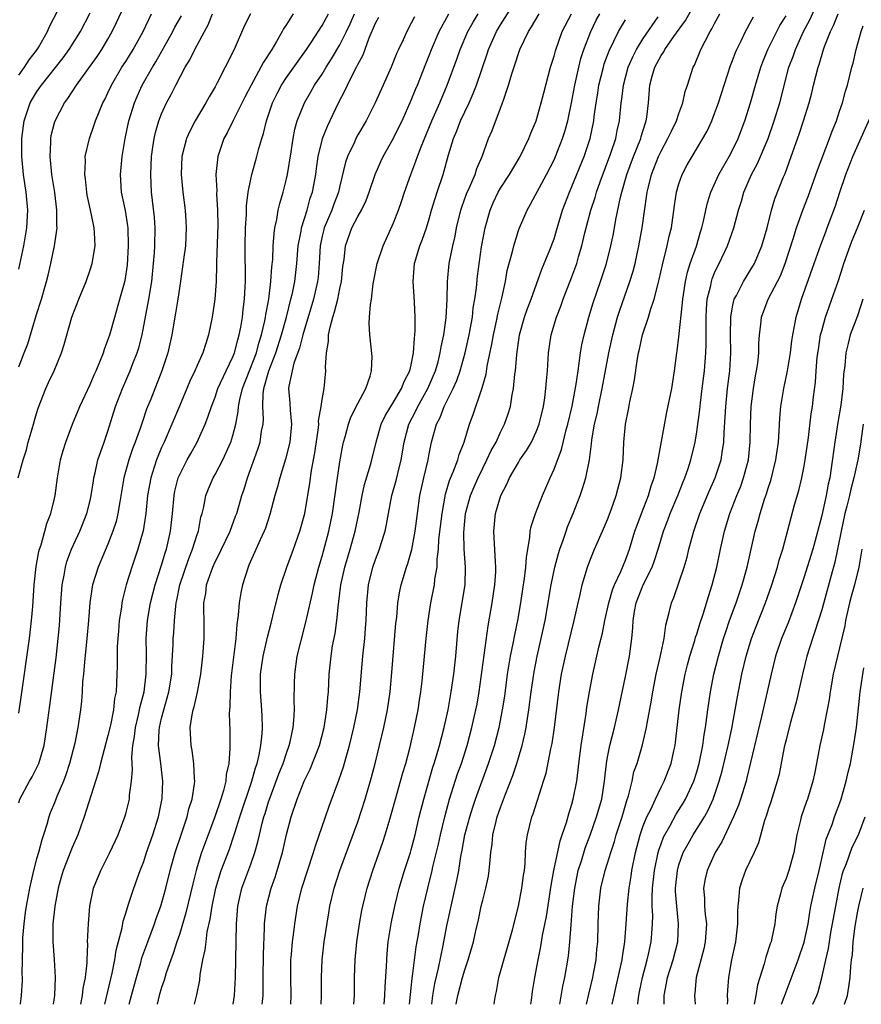
# Model space of a CAD drawing. Units: inches. Extents: x 2577000 to 2580000, y 1557000 to 1560000.
# Drawn here: x 2577823 to 2577917, y 1557000 to 1557110 of the extents above; entities that cross this region are included whole.
import ezdxf

# ---------------------------------------------------------------- set-up
doc = ezdxf.new("R2010")
doc.units = ezdxf.units.IN
doc.header["$MEASUREMENT"] = 0
doc.layers.add('LD25771557_2ft', color=253, linetype='Continuous')

msp = doc.modelspace()

# ---------------------------------------------------------------- linework, layer by layer
at = {"layer": 'LD25771557_2ft'}
for points, elevation in [([(2577850.3, 1557000), (2577850.31, 1557000.31), (2577850.38, 1557001), (2577850.4, 1557001.6), (2577850.4, 1557003), (2577850.43, 1557005.57), (2577850.56, 1557008.56), (2577850.56, 1557009), (2577850.77, 1557011), (2577851.28, 1557013), (2577851.74, 1557014.26), (2577851.98, 1557015), (2577852.56, 1557017), (2577853, 1557019.04), (2577853.53, 1557021), (2577854.21, 1557023), (2577855, 1557025), (2577855.66, 1557026.34), (2577856.7, 1557029), (2577857.22, 1557031), (2577857.54, 1557033), (2577857.63, 1557034.37), (2577857.7, 1557035), (2577857.79, 1557037), (2577858, 1557039), (2577858.18, 1557040.18), (2577858.45, 1557041.55), (2577858.64, 1557043), (2577858.82, 1557044.82), (2577858.87, 1557045.13), (2577859.1, 1557047), (2577859.55, 1557049), (2577860.15, 1557051), (2577860.72, 1557053), (2577861.15, 1557055.15), (2577861.48, 1557057), (2577861.76, 1557058.24), (2577862.44, 1557060.44), (2577862.59, 1557061), (2577863.06, 1557063), (2577863.61, 1557065), (2577864.06, 1557065.94), (2577864.69, 1557067), (2577865, 1557067.48), (2577865.91, 1557069), (2577866.21, 1557069.79), (2577866.85, 1557071), (2577867, 1557071.67), (2577867.26, 1557073), (2577867.35, 1557074.65), (2577867.41, 1557075), (2577867.45, 1557075.45), (2577867.44, 1557077), (2577867.34, 1557078.66), (2577867.31, 1557079.31), (2577867.19, 1557081), (2577867.36, 1557083), (2577867.96, 1557085), (2577868.26, 1557085.74), (2577868.69, 1557087), (2577869, 1557088.01), (2577869.28, 1557089), (2577869.89, 1557091), (2577870.56, 1557093), (2577871.18, 1557095.18), (2577871.73, 1557097), (2577872.12, 1557097.88), (2577872.53, 1557099), (2577873, 1557100.02), (2577873.47, 1557101), (2577873.94, 1557102.06), (2577874.29, 1557103), (2577875.49, 1557106.51), (2577875.65, 1557107), (2577876.54, 1557109), (2577877, 1557109.75), (2577879.81, 1557114.19)], 8082), ([(2577823, 1557071.43), (2577823.6, 1557073), (2577824.01, 1557073.99), (2577825, 1557077.29), (2577825.55, 1557079), (2577826.12, 1557081), (2577826.29, 1557081.71), (2577826.6, 1557083), (2577827, 1557085), (2577827.27, 1557086.73), (2577827.29, 1557087), (2577827.27, 1557087.27), (2577827.28, 1557089), (2577827.04, 1557090.96), (2577826.7, 1557093), (2577826.51, 1557095), (2577826.59, 1557096.59), (2577826.59, 1557097), (2577826.64, 1557097.36), (2577827, 1557098.78), (2577827.07, 1557099), (2577828.12, 1557101), (2577828.51, 1557101.49), (2577829.48, 1557103), (2577831.78, 1557106.22), (2577832.3, 1557107), (2577833, 1557108.15), (2577833.48, 1557109), (2577833.97, 1557110.03), (2577835.34, 1557113)], 8058), ([(2577869.29, 1557000), (2577869.43, 1557001), (2577869.65, 1557002.35), (2577870.06, 1557004.06), (2577870.58, 1557006.58), (2577871, 1557008.8), (2577871.46, 1557011), (2577872.12, 1557013.88), (2577872.32, 1557015), (2577872.55, 1557016.55), (2577872.71, 1557017.29), (2577873.01, 1557019), (2577873.55, 1557021), (2577873.9, 1557022.1), (2577874.19, 1557023), (2577875.67, 1557027), (2577876.31, 1557029), (2577876.83, 1557031), (2577877.23, 1557033), (2577877.47, 1557034.53), (2577877.8, 1557037), (2577878.13, 1557039), (2577878.43, 1557040.43), (2577878.6, 1557041.4), (2577878.94, 1557043), (2577879.27, 1557045), (2577879.49, 1557046.51), (2577879.7, 1557047.7), (2577879.85, 1557049), (2577879.91, 1557050.09), (2577880.3, 1557052.3), (2577880.34, 1557053), (2577880.45, 1557053.55), (2577880.92, 1557055), (2577881.69, 1557057), (2577882.56, 1557059), (2577883, 1557059.95), (2577883.85, 1557062.15), (2577884.37, 1557064.37), (2577884.55, 1557065), (2577885.02, 1557067.02), (2577885.48, 1557069.48), (2577885.69, 1557071), (2577885.83, 1557071.83), (2577885.98, 1557073), (2577886.12, 1557073.88), (2577886.37, 1557075), (2577886.89, 1557077), (2577887.38, 1557078.62), (2577888.21, 1557081), (2577888.87, 1557083), (2577889.37, 1557085), (2577889.65, 1557086.35), (2577889.93, 1557087.93), (2577890.45, 1557090.45), (2577890.59, 1557091), (2577891.16, 1557093), (2577891.91, 1557095), (2577892.72, 1557097), (2577892.77, 1557097.23), (2577893.24, 1557098.76), (2577893.34, 1557099), (2577893.41, 1557099.41), (2577893.59, 1557101), (2577893.75, 1557103), (2577894.01, 1557104.01), (2577894.3, 1557105), (2577895, 1557106.3), (2577895.29, 1557106.71), (2577895.43, 1557107), (2577896.44, 1557108.44), (2577897.75, 1557110.25), (2577899.26, 1557113)], 8094), ([(2577883.63, 1557000), (2577883.98, 1557002.02), (2577884.2, 1557003), (2577884.62, 1557005.38), (2577884.78, 1557007), (2577884.91, 1557008.91), (2577885.08, 1557011), (2577885.32, 1557013), (2577885.72, 1557015), (2577886.07, 1557016.07), (2577886.5, 1557017.5), (2577887.06, 1557018.94), (2577887.77, 1557021), (2577888.34, 1557023), (2577888.66, 1557025), (2577888.88, 1557027), (2577889, 1557027.69), (2577889.25, 1557029), (2577889.76, 1557031), (2577890.22, 1557033), (2577891, 1557036.75), (2577891.45, 1557039), (2577891.72, 1557041), (2577891.82, 1557042.18), (2577891.85, 1557043), (2577892.01, 1557044.01), (2577892.2, 1557045), (2577892.99, 1557047), (2577894, 1557049), (2577894.27, 1557049.73), (2577894.68, 1557051), (2577895.27, 1557053), (2577895.75, 1557054.25), (2577896.03, 1557055), (2577896.88, 1557057), (2577897.47, 1557058.53), (2577897.67, 1557059), (2577898.04, 1557060.04), (2577898.34, 1557061), (2577898.81, 1557063), (2577899, 1557064.16), (2577899.34, 1557066.66), (2577899.41, 1557067.41), (2577899.62, 1557069), (2577899.85, 1557071), (2577900, 1557073), (2577900.05, 1557073.95), (2577900.06, 1557075), (2577900.04, 1557076.04), (2577900.06, 1557077), (2577900.1, 1557077.9), (2577900.18, 1557079), (2577900.56, 1557080.56), (2577900.64, 1557081), (2577900.72, 1557081.28), (2577901, 1557081.95), (2577901.32, 1557082.68), (2577901.5, 1557083), (2577902.43, 1557085), (2577903.14, 1557087), (2577903.69, 1557089), (2577904, 1557090), (2577904.28, 1557091), (2577905.15, 1557093), (2577905.8, 1557094.2), (2577906.99, 1557097), (2577907.68, 1557099), (2577908.29, 1557101), (2577909.33, 1557105), (2577909.79, 1557106.21), (2577910.05, 1557107), (2577910.97, 1557109), (2577911.68, 1557110.32), (2577912.87, 1557113)], 8102), ([(2577823, 1557104.12), (2577823.64, 1557105), (2577824.17, 1557105.83), (2577825, 1557106.89), (2577825.2, 1557107.2), (2577826.23, 1557109), (2577826.44, 1557109.56), (2577827.37, 1557111.37)], 8054), ([(2577822.94, 1557059), (2577823.51, 1557061), (2577823.86, 1557062.14), (2577824.07, 1557063), (2577824.49, 1557064.49), (2577825, 1557066.22), (2577825.19, 1557066.81), (2577826.05, 1557069), (2577826.33, 1557069.67), (2577826.95, 1557071), (2577827.79, 1557073), (2577828.08, 1557073.92), (2577828.94, 1557077), (2577829.73, 1557079), (2577830.55, 1557081), (2577831, 1557082.31), (2577831.22, 1557083), (2577831.55, 1557085), (2577831.5, 1557086.5), (2577831.46, 1557087), (2577831.37, 1557087.37), (2577831.05, 1557089), (2577830.68, 1557090.68), (2577830.62, 1557091), (2577830.48, 1557092.48), (2577830.39, 1557093), (2577830.48, 1557094.48), (2577830.46, 1557095), (2577830.91, 1557097), (2577831.46, 1557098.54), (2577831.6, 1557099), (2577832, 1557100), (2577832.43, 1557101), (2577832.63, 1557101.37), (2577833, 1557102.13), (2577833.38, 1557103), (2577834.56, 1557105), (2577835, 1557105.66), (2577835.84, 1557107), (2577836.93, 1557109), (2577837.88, 1557111)], 8060), ([(2577823, 1557082.39), (2577823.55, 1557085), (2577823.9, 1557087), (2577824.01, 1557089), (2577823.82, 1557091), (2577823.7, 1557091.7), (2577823.52, 1557093), (2577823.34, 1557095), (2577823.35, 1557097), (2577823.61, 1557099), (2577824.28, 1557101), (2577824.54, 1557101.46), (2577825, 1557102.22), (2577825.32, 1557102.68), (2577825.53, 1557103), (2577827.96, 1557106.04), (2577828.64, 1557107), (2577829.91, 1557109), (2577831, 1557111.11)], 8056), ([(2577823, 1557022.58), (2577823.11, 1557023), (2577824.21, 1557025), (2577824.51, 1557025.49), (2577825.18, 1557026.82), (2577825.26, 1557027), (2577825.83, 1557029), (2577826.16, 1557031), (2577826.5, 1557033.5), (2577827.18, 1557038.82), (2577827.43, 1557041), (2577827.56, 1557042.44), (2577827.73, 1557045), (2577827.88, 1557047), (2577828.1, 1557048.1), (2577828.23, 1557049), (2577828.39, 1557049.61), (2577828.9, 1557051), (2577829.83, 1557053), (2577830.64, 1557055), (2577831, 1557056.44), (2577831.13, 1557057), (2577831.36, 1557058.64), (2577831.42, 1557059), (2577831.57, 1557059.57), (2577831.88, 1557061), (2577832.15, 1557061.85), (2577832.57, 1557063), (2577833, 1557064.24), (2577833.85, 1557067), (2577834.61, 1557069), (2577835.5, 1557071), (2577835.8, 1557071.8), (2577836.28, 1557073), (2577836.45, 1557073.55), (2577836.82, 1557075), (2577837.58, 1557079), (2577837.92, 1557081), (2577838.12, 1557083), (2577838.22, 1557084.22), (2577838.26, 1557085), (2577838.28, 1557087), (2577838.2, 1557088.2), (2577837.89, 1557091), (2577837.79, 1557093), (2577837.87, 1557095), (2577838.03, 1557096.03), (2577838.16, 1557097), (2577838.32, 1557097.68), (2577838.7, 1557099), (2577839, 1557099.79), (2577839.56, 1557101), (2577840.07, 1557101.93), (2577840.6, 1557103), (2577841.66, 1557105), (2577842.17, 1557105.83), (2577842.72, 1557107), (2577843.8, 1557109), (2577844.23, 1557109.77), (2577844.71, 1557111)], 8064), ([(2577823, 1557032.62), (2577823.31, 1557034.69), (2577824.21, 1557041), (2577824.44, 1557043), (2577824.57, 1557044.57), (2577824.73, 1557047), (2577824.95, 1557049.05), (2577825.25, 1557050.75), (2577825.32, 1557051), (2577825.5, 1557051.5), (2577825.92, 1557053), (2577826.14, 1557053.86), (2577826.6, 1557055), (2577827, 1557056.66), (2577827.08, 1557057), (2577827.34, 1557059), (2577827.69, 1557061), (2577827.96, 1557062.04), (2577828.28, 1557063), (2577829.04, 1557065), (2577829.84, 1557067), (2577831, 1557069.44), (2577831.45, 1557070.55), (2577831.67, 1557071), (2577832.17, 1557072.17), (2577832.49, 1557073), (2577832.6, 1557073.4), (2577833, 1557074.41), (2577833.2, 1557075), (2577833.75, 1557077), (2577834.34, 1557079), (2577834.92, 1557081.09), (2577835.17, 1557082.83), (2577835.3, 1557085), (2577835.25, 1557087), (2577835.23, 1557087.23), (2577834.95, 1557088.95), (2577834.53, 1557091), (2577834.42, 1557093), (2577834.59, 1557095), (2577834.92, 1557097), (2577835.35, 1557099), (2577835.96, 1557101), (2577836.26, 1557101.74), (2577836.83, 1557103), (2577837.99, 1557105), (2577838.38, 1557105.62), (2577840.26, 1557109), (2577840.51, 1557109.49), (2577841.25, 1557110.75)], 8062), ([(2577848.98, 1557111), (2577848.32, 1557109.68), (2577847.13, 1557107), (2577846.15, 1557105), (2577845.25, 1557103.25), (2577845, 1557102.79), (2577844.33, 1557101.67), (2577843.98, 1557101), (2577842.79, 1557099), (2577842.16, 1557097.84), (2577841.8, 1557097), (2577841.27, 1557095), (2577841.19, 1557093), (2577841.38, 1557091), (2577841.64, 1557089), (2577841.74, 1557087.74), (2577841.78, 1557087), (2577841.69, 1557085), (2577841.47, 1557083.47), (2577841.37, 1557082.63), (2577841, 1557080.26), (2577840.82, 1557079), (2577840.57, 1557077.43), (2577840.14, 1557075), (2577839.69, 1557073), (2577839.05, 1557071), (2577837.8, 1557067.8), (2577837.33, 1557066.67), (2577836.82, 1557065.18), (2577836.65, 1557064.65), (2577836.06, 1557063), (2577835.76, 1557062.24), (2577835.34, 1557061), (2577834.78, 1557059), (2577834.31, 1557056.31), (2577834.11, 1557055), (2577833.9, 1557054.1), (2577833.56, 1557053), (2577833, 1557051.55), (2577831.89, 1557049), (2577831.25, 1557047), (2577831.21, 1557046.79), (2577830.95, 1557045), (2577830.8, 1557043), (2577830.62, 1557041), (2577830.35, 1557038.35), (2577830.25, 1557037), (2577830.16, 1557036.16), (2577830.1, 1557035), (2577830.02, 1557033.98), (2577829.92, 1557033), (2577829.63, 1557031), (2577829.28, 1557029.28), (2577828.69, 1557027), (2577828.29, 1557025.71), (2577828.01, 1557025), (2577827.27, 1557023.27), (2577827, 1557022.57), (2577826.53, 1557021.47), (2577826.36, 1557021), (2577826.15, 1557020.15), (2577825.78, 1557019), (2577825.58, 1557018.42), (2577825.21, 1557017), (2577825, 1557016.3), (2577824.66, 1557015), (2577824.19, 1557013), (2577823.82, 1557011), (2577823.73, 1557010.27), (2577823.55, 1557009), (2577823.43, 1557007.43), (2577823.41, 1557007), (2577823.42, 1557006.58), (2577823.36, 1557003.36), (2577823.38, 1557003), (2577823.37, 1557002.63), (2577823.26, 1557001), (2577823.17, 1557000)], 8066), ([(2577853.75, 1557111), (2577853, 1557109.79), (2577852.68, 1557109.32), (2577852.52, 1557109), (2577851.88, 1557107.88), (2577851.35, 1557107), (2577850.42, 1557105.58), (2577850.13, 1557105), (2577849.04, 1557103), (2577848.34, 1557101.66), (2577847.03, 1557099.03), (2577846.36, 1557097.64), (2577846, 1557097), (2577845.31, 1557095), (2577845.1, 1557093), (2577845.2, 1557091.2), (2577845.18, 1557090.82), (2577845.29, 1557089), (2577845.31, 1557087.31), (2577845.16, 1557083.16), (2577845.17, 1557082.83), (2577845.12, 1557081), (2577844.98, 1557079), (2577844.69, 1557077), (2577844.28, 1557075), (2577843.95, 1557074.05), (2577843.63, 1557073), (2577843, 1557071.59), (2577842.75, 1557071), (2577842.18, 1557069.82), (2577841.84, 1557069), (2577841, 1557067.04), (2577840.15, 1557065), (2577839.28, 1557063), (2577839, 1557062.38), (2577838.43, 1557061), (2577838.18, 1557060.18), (2577837.79, 1557059), (2577837.44, 1557057), (2577837.23, 1557055), (2577836.93, 1557053.07), (2577836.35, 1557051), (2577835.66, 1557049), (2577835.05, 1557047), (2577834.63, 1557045.37), (2577834.56, 1557045), (2577834.5, 1557044.5), (2577834.26, 1557043), (2577834.18, 1557041.82), (2577834.1, 1557041), (2577834.04, 1557040.04), (2577834.03, 1557037.97), (2577833.97, 1557035.97), (2577833.9, 1557035), (2577833.74, 1557034.26), (2577833.62, 1557033), (2577833.28, 1557031.28), (2577833, 1557030.12), (2577832.57, 1557028.57), (2577832.16, 1557027), (2577831.95, 1557026.05), (2577831.61, 1557025), (2577830.34, 1557021), (2577829.96, 1557019.96), (2577829.63, 1557019), (2577829, 1557017.56), (2577827.98, 1557015), (2577827.75, 1557014.25), (2577827.4, 1557013), (2577827.04, 1557011), (2577826.83, 1557009), (2577826.81, 1557007), (2577826.97, 1557005.03), (2577827.09, 1557003), (2577827, 1557001), (2577826.84, 1557000)], 8068), ([(2577829.95, 1557000), (2577830.14, 1557001), (2577830.22, 1557001.78), (2577830.47, 1557003), (2577830.65, 1557004.65), (2577830.66, 1557005), (2577830.73, 1557006.73), (2577830.72, 1557007), (2577830.81, 1557009), (2577830.97, 1557011), (2577831.38, 1557013), (2577832.2, 1557015), (2577833.22, 1557017), (2577834.13, 1557019), (2577834.9, 1557021), (2577835, 1557021.36), (2577835.4, 1557023), (2577835.43, 1557023.43), (2577835.64, 1557025), (2577835.74, 1557026.26), (2577835.68, 1557027.68), (2577835.8, 1557029), (2577835.99, 1557030.01), (2577836.09, 1557031), (2577836.43, 1557032.43), (2577836.55, 1557033), (2577836.62, 1557033.38), (2577837.04, 1557035), (2577837.29, 1557037), (2577837.32, 1557039.32), (2577837.29, 1557041), (2577837.42, 1557043), (2577837.78, 1557045), (2577838.29, 1557047), (2577839, 1557049.2), (2577839.41, 1557050.59), (2577839.56, 1557051), (2577840.01, 1557053), (2577840.23, 1557055), (2577840.42, 1557057), (2577840.51, 1557057.49), (2577840.88, 1557059), (2577841, 1557059.29), (2577841.86, 1557061), (2577842.27, 1557061.73), (2577843, 1557063), (2577843.9, 1557065), (2577844.21, 1557065.79), (2577844.59, 1557067), (2577845, 1557068.03), (2577845.33, 1557069), (2577846.26, 1557071), (2577847, 1557072.55), (2577847.18, 1557073), (2577847.54, 1557074.46), (2577847.72, 1557075), (2577847.89, 1557075.89), (2577848.06, 1557077), (2577848.14, 1557077.86), (2577848.3, 1557079), (2577848.39, 1557080.39), (2577848.42, 1557081), (2577848.39, 1557085), (2577848.43, 1557087), (2577848.51, 1557088.51), (2577848.54, 1557089.46), (2577848.72, 1557091), (2577849, 1557092.47), (2577849.12, 1557093), (2577849.69, 1557095), (2577849.91, 1557095.91), (2577850.23, 1557097), (2577850.43, 1557097.57), (2577850.75, 1557099), (2577851.43, 1557101), (2577851.95, 1557102.05), (2577852.46, 1557103), (2577853, 1557103.84), (2577854.3, 1557105.7), (2577855.25, 1557107), (2577855.77, 1557107.77), (2577857, 1557109.67), (2577857.7, 1557111)], 8070), ([(2577832.66, 1557000), (2577833.48, 1557003.48), (2577833.76, 1557005), (2577833.92, 1557006.08), (2577834.58, 1557008.58), (2577834.7, 1557009.3), (2577835, 1557010.23), (2577835.17, 1557010.83), (2577835.35, 1557011.35), (2577835.88, 1557013), (2577836.6, 1557015), (2577837, 1557016.02), (2577837.33, 1557017), (2577838.04, 1557019), (2577838.66, 1557021), (2577839, 1557022.7), (2577839.06, 1557023.06), (2577839.16, 1557025), (2577838.94, 1557027), (2577838.69, 1557028.69), (2577838.68, 1557029), (2577838.73, 1557030.73), (2577838.76, 1557031), (2577839, 1557032.05), (2577839.25, 1557033), (2577839.65, 1557034.35), (2577839.81, 1557035), (2577840.14, 1557037), (2577840.16, 1557037.84), (2577840.3, 1557040.3), (2577840.31, 1557041), (2577840.37, 1557041.63), (2577840.46, 1557043), (2577840.6, 1557044.6), (2577840.66, 1557045), (2577840.73, 1557045.27), (2577841.06, 1557047), (2577842.05, 1557049.95), (2577842.49, 1557051), (2577843, 1557052.64), (2577843.13, 1557053), (2577843.42, 1557054.57), (2577843.56, 1557055), (2577843.74, 1557055.74), (2577843.97, 1557057), (2577844.25, 1557057.75), (2577844.78, 1557059), (2577845, 1557059.37), (2577845.86, 1557061), (2577846.57, 1557062.57), (2577846.78, 1557063), (2577847, 1557063.75), (2577847.32, 1557065), (2577847.59, 1557066.41), (2577847.64, 1557067), (2577847.77, 1557067.77), (2577848.09, 1557069), (2577849.63, 1557073), (2577849.91, 1557074.09), (2577850.22, 1557075), (2577850.59, 1557076.59), (2577850.66, 1557077), (2577850.69, 1557077.31), (2577851.02, 1557079.02), (2577851.27, 1557081), (2577851.37, 1557082.63), (2577851.46, 1557083.46), (2577851.52, 1557085), (2577851.62, 1557086.38), (2577851.71, 1557087), (2577851.94, 1557087.94), (2577852.09, 1557089), (2577852.25, 1557089.75), (2577852.63, 1557091), (2577853, 1557092.49), (2577853.11, 1557093), (2577853.52, 1557095.52), (2577853.74, 1557097), (2577853.95, 1557098.05), (2577854.22, 1557099), (2577855.03, 1557101), (2577855.75, 1557102.25), (2577856.16, 1557103), (2577857, 1557104.24), (2577857.46, 1557105), (2577858.07, 1557105.93), (2577859, 1557107.51), (2577859.73, 1557109), (2577860.13, 1557109.87), (2577860.62, 1557111)], 8072), ([(2577835.39, 1557000), (2577835.64, 1557001), (2577835.92, 1557002.08), (2577836.18, 1557003), (2577836.68, 1557004.68), (2577836.81, 1557005.19), (2577837.46, 1557007), (2577838.2, 1557009), (2577838.4, 1557009.6), (2577838.92, 1557011), (2577839.48, 1557013), (2577839.98, 1557015), (2577840.54, 1557017), (2577841.33, 1557019.33), (2577841.88, 1557021), (2577842.08, 1557021.92), (2577842.43, 1557023), (2577842.7, 1557024.7), (2577842.73, 1557025), (2577842.7, 1557025.3), (2577842.64, 1557027), (2577842.43, 1557028.43), (2577842.31, 1557029), (2577842.29, 1557029.71), (2577842.22, 1557031), (2577842.43, 1557032.43), (2577842.56, 1557033), (2577842.67, 1557033.33), (2577843.03, 1557034.97), (2577843.41, 1557037), (2577843.64, 1557039), (2577843.79, 1557041), (2577843.79, 1557042.21), (2577843.76, 1557045), (2577843.95, 1557046.05), (2577844.06, 1557047), (2577844.59, 1557048.59), (2577844.74, 1557049), (2577845, 1557049.58), (2577845.5, 1557050.5), (2577845.71, 1557051), (2577846.68, 1557053), (2577847.31, 1557054.69), (2577847.43, 1557055), (2577848, 1557057), (2577848.26, 1557057.74), (2577848.63, 1557059), (2577849.79, 1557062.21), (2577850.04, 1557063), (2577850.22, 1557064.22), (2577850.38, 1557065), (2577850.43, 1557065.57), (2577850.36, 1557067), (2577850.38, 1557068.38), (2577850.48, 1557069), (2577851.02, 1557071), (2577851.81, 1557073), (2577852.46, 1557075), (2577853.01, 1557077.01), (2577853.51, 1557079), (2577853.67, 1557079.67), (2577853.93, 1557081), (2577854.18, 1557083), (2577854.33, 1557085), (2577854.64, 1557086.64), (2577854.69, 1557087), (2577855.33, 1557089), (2577855.68, 1557090.32), (2577855.93, 1557091), (2577856.29, 1557093), (2577856.36, 1557093.64), (2577856.57, 1557095), (2577857, 1557096.83), (2577857.05, 1557097), (2577857.59, 1557098.41), (2577858.82, 1557101), (2577859.57, 1557102.43), (2577859.83, 1557103), (2577860.66, 1557104.66), (2577860.91, 1557105.09), (2577861, 1557105.32), (2577861.59, 1557106.41), (2577862.29, 1557108.29), (2577863, 1557109.94), (2577863.37, 1557110.63)], 8074), ([(2577867.35, 1557110.65), (2577867, 1557109.93), (2577866.49, 1557109), (2577866.08, 1557108.08), (2577865.57, 1557107), (2577865.39, 1557106.61), (2577864.75, 1557105), (2577863.86, 1557103), (2577862.94, 1557101), (2577861.93, 1557099), (2577861, 1557097.41), (2577860.78, 1557097), (2577860.62, 1557096.62), (2577859.86, 1557095), (2577859.64, 1557094.36), (2577859, 1557091.7), (2577858.85, 1557091), (2577858.33, 1557089.67), (2577858.1, 1557089), (2577857.23, 1557087), (2577857.18, 1557086.82), (2577857, 1557086.06), (2577856.77, 1557085), (2577856.67, 1557083), (2577856.55, 1557081.45), (2577856.49, 1557081), (2577856.03, 1557079), (2577854.84, 1557075), (2577854.47, 1557073.53), (2577853.83, 1557071.83), (2577853.63, 1557071), (2577853.27, 1557069.27), (2577853.24, 1557069), (2577853.39, 1557067.39), (2577853.41, 1557066.59), (2577853.58, 1557065), (2577853.38, 1557063), (2577852.91, 1557061.09), (2577852.26, 1557059), (2577852, 1557058), (2577851.71, 1557057), (2577851.13, 1557054.87), (2577850.64, 1557053.36), (2577850.5, 1557053), (2577850.04, 1557052.04), (2577848.8, 1557049.2), (2577848.7, 1557049), (2577848.07, 1557047), (2577847.88, 1557046.12), (2577847.7, 1557045), (2577847.6, 1557043.6), (2577847.43, 1557042.57), (2577847.32, 1557041), (2577846.79, 1557036.79), (2577846.68, 1557035), (2577846.67, 1557033.33), (2577846.63, 1557033), (2577846.6, 1557032.6), (2577846.64, 1557030.64), (2577846.65, 1557029), (2577846.66, 1557028.66), (2577846.54, 1557027), (2577846.25, 1557025.75), (2577846.2, 1557025), (2577845.95, 1557023.95), (2577845.66, 1557023), (2577844.98, 1557021), (2577843.89, 1557018.11), (2577843.49, 1557017), (2577843, 1557015.39), (2577842.88, 1557015), (2577842.51, 1557013.49), (2577841.74, 1557010.26), (2577841, 1557007.84), (2577840.72, 1557007), (2577840.32, 1557005.68), (2577840.05, 1557005), (2577839.53, 1557003.53), (2577839.29, 1557002.71), (2577839, 1557001.89), (2577838.73, 1557001), (2577838.51, 1557000)], 8076), ([(2577842.69, 1557000), (2577842.95, 1557001.05), (2577843.29, 1557002.71), (2577843.35, 1557003.35), (2577843.65, 1557005), (2577843.91, 1557006.09), (2577843.99, 1557007), (2577844.13, 1557008.13), (2577844.46, 1557009.54), (2577844.66, 1557011), (2577845.08, 1557013), (2577845.7, 1557015), (2577846.61, 1557017.39), (2577847.12, 1557018.88), (2577847.21, 1557019.21), (2577847.78, 1557021), (2577849.13, 1557025), (2577849.52, 1557026.48), (2577849.71, 1557027), (2577849.96, 1557027.96), (2577850.15, 1557029), (2577850.29, 1557030.29), (2577850.32, 1557031), (2577850.29, 1557032.29), (2577850.25, 1557033), (2577850.1, 1557035), (2577850.1, 1557037), (2577850.39, 1557039), (2577850.81, 1557040.81), (2577850.87, 1557041.13), (2577851.28, 1557042.72), (2577851.49, 1557043.49), (2577852.08, 1557045.92), (2577852.38, 1557047), (2577853.05, 1557049), (2577853.79, 1557051), (2577854.51, 1557053), (2577855.05, 1557055), (2577855.61, 1557058.39), (2577855.82, 1557059.82), (2577856.19, 1557061.81), (2577856.58, 1557064.58), (2577856.62, 1557065), (2577856.61, 1557065.39), (2577856.88, 1557067), (2577857, 1557067.78), (2577857.23, 1557069), (2577857.43, 1557071), (2577857.39, 1557071.39), (2577857.48, 1557073), (2577857.72, 1557074.28), (2577857.72, 1557075), (2577857.89, 1557075.89), (2577858.2, 1557077), (2577858.4, 1557077.6), (2577858.75, 1557079), (2577859, 1557080.21), (2577859.19, 1557081), (2577859.34, 1557082.66), (2577859.47, 1557083.47), (2577859.61, 1557085), (2577860.35, 1557087), (2577861, 1557088.27), (2577861.42, 1557089), (2577861.94, 1557090.06), (2577862.29, 1557091), (2577862.95, 1557093), (2577863.57, 1557094.43), (2577863.83, 1557095), (2577865, 1557097.06), (2577865.64, 1557098.36), (2577865.96, 1557099), (2577867, 1557101.3), (2577867.48, 1557102.52), (2577867.68, 1557103), (2577868.62, 1557105.38), (2577869, 1557106.31), (2577869.26, 1557107), (2577870.11, 1557109), (2577871.19, 1557111)], 8078), ([(2577847.02, 1557000), (2577847.18, 1557001), (2577847.3, 1557003), (2577847.42, 1557009), (2577847.57, 1557011), (2577848.01, 1557013), (2577849, 1557015.71), (2577849.46, 1557017), (2577849.8, 1557018.2), (2577849.97, 1557019), (2577850.28, 1557020.28), (2577850.48, 1557021), (2577850.61, 1557021.39), (2577851, 1557022.68), (2577851.17, 1557023.17), (2577852.16, 1557025.84), (2577852.63, 1557027), (2577853, 1557028.14), (2577853.32, 1557029), (2577853.42, 1557029.42), (2577853.74, 1557031), (2577853.84, 1557031.84), (2577853.9, 1557033), (2577853.87, 1557034.13), (2577853.92, 1557035.92), (2577853.93, 1557037), (2577854.22, 1557039), (2577854.61, 1557040.61), (2577855.19, 1557042.81), (2577855.29, 1557043.29), (2577855.93, 1557046.07), (2577856.11, 1557047), (2577856.62, 1557049), (2577857, 1557050.22), (2577857.77, 1557053), (2577858.18, 1557055), (2577858.73, 1557059), (2577859, 1557060.77), (2577859.34, 1557062.66), (2577859.41, 1557063), (2577859.58, 1557063.58), (2577859.95, 1557065), (2577860.22, 1557065.78), (2577861, 1557067.32), (2577861.89, 1557069), (2577862.37, 1557070.37), (2577862.53, 1557071), (2577862.6, 1557072.6), (2577862.34, 1557075), (2577862.27, 1557076.27), (2577862.33, 1557077), (2577862.42, 1557078.42), (2577862.55, 1557079), (2577862.74, 1557080.74), (2577863.17, 1557083), (2577863.84, 1557085), (2577865, 1557087.55), (2577865.55, 1557089), (2577865.93, 1557090.07), (2577866.22, 1557091), (2577866.93, 1557093), (2577867.52, 1557094.48), (2577867.68, 1557095), (2577868.09, 1557096.09), (2577869.3, 1557099), (2577870.18, 1557101), (2577871.01, 1557103), (2577872.09, 1557105.91), (2577872.47, 1557107), (2577873.32, 1557109), (2577873.93, 1557110.07), (2577874.51, 1557111)], 8080), ([(2577853.51, 1557000), (2577853.53, 1557001), (2577853.48, 1557003), (2577853.51, 1557005), (2577853.57, 1557005.57), (2577853.69, 1557007), (2577853.8, 1557007.8), (2577853.93, 1557009), (2577854.23, 1557011), (2577854.72, 1557013), (2577856.05, 1557017), (2577856.26, 1557017.74), (2577857.37, 1557021), (2577857.8, 1557022.2), (2577858.89, 1557025.11), (2577859.4, 1557026.6), (2577859.69, 1557027.69), (2577860.07, 1557029), (2577860.55, 1557031), (2577860.95, 1557033), (2577861.22, 1557035), (2577861.56, 1557039), (2577861.78, 1557041), (2577861.87, 1557042.13), (2577861.93, 1557043), (2577862, 1557045), (2577862.19, 1557047), (2577862.7, 1557049), (2577863, 1557049.85), (2577863.45, 1557051), (2577863.63, 1557051.63), (2577864.06, 1557053), (2577864.22, 1557053.77), (2577864.44, 1557055), (2577864.82, 1557057), (2577865.31, 1557058.69), (2577865.49, 1557059.49), (2577865.88, 1557061), (2577866.21, 1557063), (2577866.72, 1557065), (2577867.5, 1557066.5), (2577867.72, 1557067), (2577868.87, 1557069), (2577869.72, 1557071), (2577870.01, 1557072.01), (2577870.25, 1557073), (2577870.34, 1557073.66), (2577870.65, 1557075), (2577870.91, 1557076.91), (2577871.01, 1557079.01), (2577871.06, 1557081), (2577871.26, 1557083), (2577871.64, 1557085), (2577871.91, 1557086.09), (2577872.07, 1557087), (2577872.56, 1557089), (2577872.66, 1557089.34), (2577873.19, 1557090.81), (2577873.51, 1557091.51), (2577874.14, 1557093), (2577874.34, 1557093.66), (2577874.93, 1557095), (2577875.67, 1557097), (2577876.07, 1557097.93), (2577877.23, 1557101), (2577877.33, 1557101.33), (2577877.91, 1557103), (2577878.26, 1557104.26), (2577878.63, 1557105.37), (2577879, 1557106.54), (2577879.16, 1557107), (2577880.14, 1557109), (2577880.48, 1557109.52), (2577881.34, 1557111)], 8084), ([(2577856.89, 1557000), (2577856.92, 1557001), (2577856.92, 1557003), (2577857, 1557005), (2577857.25, 1557007), (2577857.74, 1557010.26), (2577857.87, 1557011), (2577858.34, 1557013), (2577859, 1557015), (2577861, 1557020.45), (2577861.84, 1557023), (2577862.55, 1557025.45), (2577862.95, 1557027), (2577863.93, 1557031), (2577864.34, 1557033), (2577864.62, 1557035), (2577864.82, 1557037.18), (2577865.28, 1557042.72), (2577865.36, 1557043.36), (2577865.5, 1557045), (2577865.72, 1557046.28), (2577865.87, 1557047), (2577866.47, 1557049), (2577866.62, 1557049.38), (2577867.05, 1557050.95), (2577867.43, 1557053), (2577867.69, 1557055), (2577867.97, 1557057), (2577868.41, 1557059), (2577868.88, 1557061), (2577869, 1557061.67), (2577869.28, 1557063), (2577869.81, 1557065), (2577870.23, 1557065.77), (2577870.67, 1557067), (2577871.68, 1557069), (2577872.1, 1557069.9), (2577872.48, 1557071), (2577873.04, 1557073), (2577873.49, 1557075), (2577873.84, 1557077), (2577873.95, 1557078.05), (2577874.12, 1557079), (2577874.3, 1557080.3), (2577874.42, 1557081.58), (2577874.88, 1557084.88), (2577875.27, 1557087), (2577875.84, 1557089), (2577876.19, 1557089.81), (2577876.75, 1557091), (2577877, 1557091.45), (2577878.01, 1557093), (2577879.2, 1557095), (2577880.17, 1557097), (2577880.4, 1557097.6), (2577881, 1557099), (2577881.57, 1557101), (2577881.85, 1557102.15), (2577882.61, 1557105), (2577883, 1557106.25), (2577883.15, 1557106.85), (2577883.92, 1557109), (2577884.94, 1557111)], 8086), ([(2577860.56, 1557000), (2577860.62, 1557001), (2577860.65, 1557003), (2577860.7, 1557005), (2577860.88, 1557007), (2577861.18, 1557009), (2577861.47, 1557010.53), (2577861.57, 1557011), (2577862.06, 1557013), (2577862.68, 1557015), (2577863.82, 1557018.18), (2577864.08, 1557019), (2577864.5, 1557020.5), (2577864.73, 1557021.27), (2577865.22, 1557023), (2577865.8, 1557025), (2577866.05, 1557025.95), (2577866.37, 1557027), (2577866.86, 1557028.86), (2577867.37, 1557031), (2577867.77, 1557033), (2577867.91, 1557034.09), (2577868.05, 1557035), (2577868.2, 1557036.2), (2577868.48, 1557039), (2577868.67, 1557041), (2577868.88, 1557043), (2577869.2, 1557045), (2577869.59, 1557047), (2577869.65, 1557047.65), (2577869.88, 1557049), (2577869.89, 1557049.89), (2577870.03, 1557051), (2577870.1, 1557052.1), (2577870.44, 1557055), (2577870.83, 1557057.17), (2577871.29, 1557058.71), (2577871.73, 1557059.73), (2577872.21, 1557061), (2577872.38, 1557061.62), (2577872.94, 1557063), (2577873.53, 1557065), (2577873.92, 1557066.08), (2577874.85, 1557068.85), (2577874.94, 1557069.06), (2577875.39, 1557070.61), (2577875.52, 1557071.52), (2577876.04, 1557073.96), (2577876.21, 1557075), (2577876.54, 1557076.54), (2577876.68, 1557077.32), (2577877.13, 1557079.13), (2577877.54, 1557081), (2577877.76, 1557082.24), (2577878.34, 1557084.34), (2577878.48, 1557085), (2577879, 1557086.69), (2577879.11, 1557087), (2577879.97, 1557089), (2577880.36, 1557089.64), (2577882.16, 1557093), (2577883, 1557094.63), (2577883.17, 1557095), (2577883.95, 1557097), (2577884.2, 1557097.8), (2577884.53, 1557099), (2577885, 1557101.19), (2577885.33, 1557103), (2577885.78, 1557105), (2577886.02, 1557105.98), (2577886.34, 1557107), (2577887.11, 1557109), (2577887.73, 1557110.27), (2577888.12, 1557111)], 8088), ([(2577863.96, 1557000), (2577864.03, 1557001), (2577864.06, 1557001.94), (2577864.22, 1557004.22), (2577864.25, 1557005), (2577864.3, 1557005.7), (2577864.42, 1557007), (2577864.73, 1557009), (2577864.77, 1557009.23), (2577865.14, 1557011), (2577865.62, 1557013), (2577866.22, 1557015), (2577866.9, 1557017), (2577867, 1557017.32), (2577867.44, 1557019), (2577867.89, 1557021), (2577868.39, 1557023), (2577869.43, 1557026.57), (2577869.58, 1557027), (2577869.83, 1557027.83), (2577870.15, 1557029), (2577870.67, 1557031), (2577871.13, 1557033), (2577871.48, 1557035), (2577871.77, 1557037), (2577871.99, 1557039), (2577872.23, 1557041.77), (2577872.36, 1557043), (2577873.02, 1557047), (2577873.07, 1557049), (2577872.91, 1557051), (2577872.87, 1557052.87), (2577873.08, 1557055), (2577873.63, 1557057), (2577874.03, 1557057.97), (2577874.48, 1557059), (2577875, 1557060.08), (2577875.48, 1557061), (2577875.96, 1557062.04), (2577876.5, 1557063), (2577877, 1557064.1), (2577877.46, 1557065), (2577877.85, 1557066.15), (2577878.1, 1557067), (2577878.3, 1557068.3), (2577878.45, 1557069), (2577878.6, 1557070.6), (2577878.66, 1557071), (2577878.81, 1557072.81), (2577879.13, 1557075), (2577879.7, 1557077), (2577880.03, 1557077.96), (2577880.44, 1557079), (2577881.63, 1557082.37), (2577882.54, 1557084.54), (2577883, 1557085.76), (2577883.29, 1557086.71), (2577883.95, 1557089), (2577884.72, 1557091), (2577885, 1557091.62), (2577886.39, 1557095), (2577887.05, 1557097), (2577887.45, 1557099), (2577887.5, 1557099.5), (2577887.71, 1557101), (2577887.9, 1557102.1), (2577888.03, 1557103), (2577888.53, 1557105), (2577888.63, 1557105.37), (2577889.16, 1557106.84), (2577890.22, 1557109), (2577891, 1557110.33)], 8090), ([(2577866.81, 1557000), (2577866.91, 1557001.09), (2577867.1, 1557002.9), (2577867.14, 1557003.14), (2577867.55, 1557006.45), (2577867.81, 1557007.81), (2577868, 1557009), (2577868.38, 1557011), (2577868.84, 1557013), (2577869.33, 1557015), (2577869.41, 1557015.41), (2577870.04, 1557017.96), (2577870.27, 1557019), (2577870.75, 1557021), (2577871.29, 1557023), (2577872.19, 1557025.81), (2577872.62, 1557027), (2577873.25, 1557029), (2577873.79, 1557031), (2577874.25, 1557033), (2577874.37, 1557033.63), (2577874.6, 1557035), (2577875.6, 1557042.4), (2577876.06, 1557045), (2577876.37, 1557047), (2577876.47, 1557048.47), (2577876.48, 1557049), (2577876.42, 1557049.58), (2577876.3, 1557052.3), (2577876.24, 1557053), (2577876.44, 1557055), (2577877.03, 1557057), (2577877.71, 1557058.29), (2577878.01, 1557059), (2577879, 1557060.72), (2577879.18, 1557061), (2577879.93, 1557062.07), (2577880.47, 1557063), (2577881, 1557064.14), (2577881.33, 1557065), (2577881.81, 1557067), (2577881.96, 1557067.96), (2577882.09, 1557069), (2577882.15, 1557069.85), (2577882.25, 1557071), (2577882.39, 1557073), (2577882.69, 1557075), (2577883.28, 1557077), (2577883.77, 1557078.23), (2577884.04, 1557079), (2577885, 1557081.51), (2577885.54, 1557083), (2577885.74, 1557083.74), (2577886.12, 1557085), (2577886.46, 1557086.46), (2577887.12, 1557089), (2577887.6, 1557090.4), (2577887.76, 1557091), (2577888.17, 1557092.17), (2577889.37, 1557095.37), (2577889.92, 1557097), (2577890.09, 1557097.91), (2577890.35, 1557099), (2577890.53, 1557101), (2577890.59, 1557101.41), (2577890.77, 1557103), (2577891.32, 1557105), (2577891.82, 1557106.18), (2577892.25, 1557107), (2577893, 1557108.22), (2577894.66, 1557110.66)], 8092), ([(2577872.04, 1557000), (2577872.04, 1557000.04), (2577872.23, 1557001), (2577872.75, 1557003), (2577873, 1557003.88), (2577873.39, 1557005), (2577873.96, 1557007), (2577874.22, 1557008.22), (2577874.52, 1557009.48), (2577874.84, 1557011), (2577875, 1557011.67), (2577875.36, 1557013), (2577875.64, 1557014.36), (2577875.74, 1557015), (2577875.79, 1557015.79), (2577875.91, 1557017), (2577876.06, 1557017.94), (2577876.15, 1557019), (2577876.51, 1557020.51), (2577876.64, 1557021), (2577877, 1557022.05), (2577877.56, 1557023.56), (2577878.37, 1557025.63), (2577878.81, 1557027), (2577879.41, 1557029), (2577879.72, 1557030.28), (2577879.87, 1557031), (2577880.02, 1557032.02), (2577880.19, 1557033), (2577880.44, 1557035), (2577880.76, 1557037.24), (2577881.1, 1557039), (2577881.57, 1557041), (2577881.99, 1557043), (2577882.67, 1557047), (2577883.1, 1557049), (2577883.48, 1557050.51), (2577883.64, 1557051), (2577884.02, 1557052.02), (2577884.34, 1557053), (2577884.51, 1557053.49), (2577885.15, 1557055), (2577885.91, 1557057), (2577886.2, 1557057.8), (2577886.56, 1557059), (2577886.98, 1557061), (2577887.21, 1557062.79), (2577887.24, 1557063.25), (2577887.53, 1557065), (2577887.82, 1557066.18), (2577887.97, 1557067), (2577888.4, 1557069), (2577889.14, 1557073), (2577889.58, 1557075), (2577890.13, 1557077), (2577890.33, 1557077.67), (2577891.5, 1557081), (2577891.85, 1557082.15), (2577892.08, 1557083), (2577892.52, 1557085), (2577892.89, 1557087), (2577893.45, 1557091), (2577893.58, 1557091.59), (2577893.94, 1557093), (2577894.72, 1557095), (2577895, 1557095.61), (2577895.77, 1557097), (2577896.15, 1557097.85), (2577896.74, 1557099), (2577897, 1557099.8), (2577897.45, 1557101), (2577897.7, 1557102.3), (2577897.94, 1557103), (2577898.59, 1557105), (2577898.75, 1557105.25), (2577899.47, 1557107), (2577899.92, 1557107.92), (2577900.51, 1557109), (2577900.7, 1557109.3), (2577901, 1557109.92), (2577901.58, 1557111)], 8096), ([(2577876.29, 1557000), (2577876.32, 1557000.32), (2577876.42, 1557001), (2577876.55, 1557001.45), (2577876.82, 1557003), (2577878.33, 1557008.33), (2577879.01, 1557011), (2577879.4, 1557013), (2577879.58, 1557014.42), (2577879.67, 1557015), (2577879.76, 1557015.76), (2577879.81, 1557017), (2577879.89, 1557018.11), (2577880.03, 1557019), (2577880.52, 1557021), (2577880.65, 1557021.35), (2577881.82, 1557025), (2577882.1, 1557025.9), (2577882.63, 1557028.63), (2577882.77, 1557029.23), (2577883.04, 1557031), (2577883.52, 1557035), (2577883.84, 1557037), (2577884.27, 1557039), (2577885.26, 1557043), (2577885.69, 1557045), (2577885.93, 1557045.93), (2577886.16, 1557047), (2577886.75, 1557049), (2577887, 1557049.69), (2577887.52, 1557051), (2577888.42, 1557053), (2577889, 1557054.33), (2577889.42, 1557055.42), (2577889.97, 1557057), (2577890.5, 1557059), (2577890.74, 1557061), (2577890.82, 1557063), (2577891.01, 1557065), (2577891.35, 1557066.65), (2577891.5, 1557067.5), (2577891.83, 1557069), (2577892.02, 1557069.98), (2577892.36, 1557072.36), (2577892.48, 1557073), (2577892.58, 1557073.42), (2577892.91, 1557075), (2577893.59, 1557077), (2577893.81, 1557077.81), (2577894.23, 1557079), (2577894.62, 1557080.62), (2577894.79, 1557081.21), (2577895.15, 1557082.85), (2577895.69, 1557085), (2577895.92, 1557086.08), (2577896.15, 1557087), (2577896.5, 1557089.5), (2577896.73, 1557091), (2577897, 1557091.94), (2577897.37, 1557093), (2577897.93, 1557094.07), (2577898.47, 1557095), (2577900.15, 1557097.85), (2577900.68, 1557099), (2577901, 1557099.81), (2577901.44, 1557101), (2577902.79, 1557105.21), (2577903, 1557105.74), (2577903.33, 1557106.67), (2577903.48, 1557107), (2577903.96, 1557107.96), (2577904.45, 1557109), (2577904.64, 1557109.36), (2577905, 1557109.99), (2577905.34, 1557110.66)], 8098), ([(2577880.39, 1557000), (2577880.46, 1557000.46), (2577880.58, 1557001.42), (2577880.84, 1557003), (2577881.22, 1557005), (2577881.52, 1557006.48), (2577881.72, 1557007.72), (2577882.15, 1557009.85), (2577882.68, 1557013.32), (2577882.98, 1557015), (2577883.67, 1557018.33), (2577883.91, 1557019), (2577884.38, 1557020.38), (2577884.65, 1557021.35), (2577885, 1557022.43), (2577885.16, 1557023), (2577885.55, 1557025), (2577885.72, 1557026.28), (2577885.79, 1557027), (2577886.04, 1557029), (2577886.6, 1557032.6), (2577886.69, 1557033.31), (2577886.97, 1557035), (2577887.35, 1557037), (2577887.66, 1557038.34), (2577888.03, 1557040.03), (2577888.42, 1557041.58), (2577888.68, 1557043), (2577889.13, 1557045), (2577889.56, 1557046.44), (2577889.79, 1557047), (2577890.48, 1557048.48), (2577891, 1557049.78), (2577891.44, 1557051), (2577892.06, 1557053), (2577892.3, 1557053.7), (2577892.8, 1557055), (2577893.58, 1557057), (2577893.89, 1557058.11), (2577894.21, 1557059), (2577894.59, 1557060.59), (2577895.63, 1557066.37), (2577896.19, 1557069), (2577896.51, 1557071), (2577896.75, 1557073), (2577896.79, 1557073.21), (2577897, 1557074.78), (2577897.41, 1557078.59), (2577897.43, 1557079), (2577897.72, 1557081), (2577897.96, 1557082.04), (2577898.26, 1557083), (2577898.96, 1557084.96), (2577899.43, 1557086.57), (2577899.57, 1557087), (2577899.76, 1557087.76), (2577900, 1557089), (2577900.19, 1557089.81), (2577900.56, 1557091), (2577901.48, 1557093), (2577902.62, 1557095), (2577903, 1557095.72), (2577903.62, 1557097), (2577904.37, 1557099), (2577905.01, 1557101), (2577905.58, 1557103), (2577906.17, 1557105), (2577906.4, 1557105.6), (2577906.98, 1557107), (2577908.32, 1557109.68), (2577909, 1557110.78)], 8100), ([(2577886.63, 1557000), (2577886.88, 1557001.12), (2577887.35, 1557003), (2577887.44, 1557003.44), (2577887.72, 1557005), (2577887.81, 1557006.19), (2577887.89, 1557007), (2577887.95, 1557009), (2577888.03, 1557011), (2577888.26, 1557013), (2577888.73, 1557015), (2577889, 1557015.82), (2577889.35, 1557017), (2577889.77, 1557018.23), (2577889.98, 1557019), (2577890.63, 1557021), (2577891.17, 1557022.83), (2577891.35, 1557023.35), (2577891.75, 1557025), (2577891.96, 1557026.04), (2577892.3, 1557027), (2577892.93, 1557029.07), (2577893.38, 1557031), (2577893.45, 1557031.45), (2577893.93, 1557034.07), (2577894.08, 1557035), (2577894.46, 1557037), (2577894.89, 1557038.89), (2577895.33, 1557041), (2577895.52, 1557042.48), (2577895.92, 1557043.92), (2577896.16, 1557045), (2577896.42, 1557045.58), (2577897.58, 1557049), (2577897.91, 1557050.09), (2577898.11, 1557051), (2577898.65, 1557053), (2577899.35, 1557055), (2577900.44, 1557057.56), (2577901.07, 1557059), (2577901.72, 1557061), (2577901.83, 1557061.83), (2577902.03, 1557063), (2577902.06, 1557064.06), (2577902.19, 1557065.81), (2577902.24, 1557067), (2577902.46, 1557069), (2577902.7, 1557071), (2577902.82, 1557073), (2577902.79, 1557075), (2577902.8, 1557077), (2577903, 1557078.14), (2577903.14, 1557078.86), (2577903.19, 1557079), (2577903.44, 1557079.44), (2577904.24, 1557081), (2577904.52, 1557081.48), (2577905, 1557082.22), (2577905.45, 1557083), (2577906.29, 1557085), (2577906.88, 1557087), (2577907.39, 1557089), (2577907.76, 1557090.24), (2577908.72, 1557092.72), (2577908.89, 1557093.11), (2577909.59, 1557095), (2577910.49, 1557097.51), (2577910.97, 1557099), (2577911.59, 1557101), (2577911.88, 1557102.12), (2577912.08, 1557103), (2577912.59, 1557105), (2577912.7, 1557105.3), (2577913.21, 1557107), (2577913.32, 1557107.32), (2577913.99, 1557109), (2577914.33, 1557109.67), (2577914.85, 1557111)], 8104), ([(2577889.5, 1557000), (2577889.72, 1557001), (2577889.98, 1557002.02), (2577890.64, 1557005), (2577890.67, 1557005.33), (2577890.93, 1557007), (2577891.08, 1557009), (2577891.23, 1557011.23), (2577891.42, 1557013), (2577891.65, 1557014.35), (2577891.73, 1557015), (2577892.13, 1557017), (2577892.66, 1557019), (2577893, 1557019.98), (2577893.41, 1557021), (2577893.83, 1557021.83), (2577894.36, 1557023), (2577895, 1557024.34), (2577895.34, 1557025), (2577896.11, 1557027), (2577896.42, 1557028.42), (2577896.56, 1557029), (2577896.62, 1557029.38), (2577897.03, 1557033), (2577897.32, 1557035), (2577897.7, 1557037), (2577897.96, 1557038.04), (2577898.22, 1557039), (2577898.78, 1557040.78), (2577898.87, 1557041.13), (2577899, 1557041.49), (2577899.35, 1557042.65), (2577899.71, 1557043.71), (2577900.3, 1557045.7), (2577900.73, 1557047), (2577901.23, 1557049), (2577901.64, 1557051), (2577902.1, 1557053), (2577902.72, 1557055), (2577903.49, 1557057), (2577903.93, 1557058.07), (2577904.25, 1557059), (2577904.78, 1557061), (2577905, 1557063), (2577905.02, 1557065), (2577905.08, 1557067), (2577905.35, 1557069), (2577905.59, 1557070.41), (2577905.71, 1557071), (2577905.83, 1557071.83), (2577905.94, 1557073), (2577905.94, 1557074.06), (2577906.01, 1557075), (2577906.17, 1557076.17), (2577906.24, 1557077), (2577907, 1557079), (2577908.38, 1557081.62), (2577908.9, 1557083), (2577909.79, 1557085.79), (2577910.16, 1557087), (2577910.89, 1557089), (2577911.48, 1557090.52), (2577912.52, 1557093.48), (2577913.87, 1557097), (2577914.16, 1557097.84), (2577914.65, 1557099), (2577915, 1557100.08), (2577915.32, 1557101), (2577915.67, 1557102.33), (2577915.9, 1557103), (2577916.39, 1557105), (2577916.53, 1557105.47), (2577916.85, 1557107), (2577917.44, 1557109), (2577917.66, 1557109.66)], 8106), ([(2577892.38, 1557000), (2577892.41, 1557000.41), (2577892.5, 1557001), (2577892.59, 1557001.41), (2577892.9, 1557003), (2577893.45, 1557005), (2577893.6, 1557005.6), (2577893.89, 1557007), (2577893.95, 1557007.95), (2577894.04, 1557009), (2577894.06, 1557009.94), (2577894.01, 1557011), (2577894, 1557012), (2577894.05, 1557013), (2577894.26, 1557015), (2577894.67, 1557017), (2577894.74, 1557017.26), (2577895, 1557018), (2577895.27, 1557018.73), (2577895.4, 1557019), (2577895.96, 1557019.96), (2577896.7, 1557021.3), (2577897.47, 1557022.53), (2577897.74, 1557023), (2577898.66, 1557025), (2577899, 1557026.06), (2577899.27, 1557027), (2577899.67, 1557029), (2577899.82, 1557030.18), (2577899.98, 1557031), (2577900.14, 1557032.14), (2577900.24, 1557033), (2577900.52, 1557035), (2577900.91, 1557037), (2577901.42, 1557039), (2577902.01, 1557041), (2577902.25, 1557041.75), (2577902.68, 1557043), (2577903.41, 1557045), (2577904.09, 1557047), (2577904.64, 1557049), (2577905.55, 1557053), (2577905.87, 1557054.13), (2577906.1, 1557055), (2577906.6, 1557056.6), (2577906.81, 1557057.19), (2577907, 1557057.83), (2577907.29, 1557058.71), (2577907.87, 1557061), (2577908, 1557062), (2577908.15, 1557063), (2577908.25, 1557064.25), (2577908.31, 1557065.69), (2577908.43, 1557067), (2577908.76, 1557069), (2577909.17, 1557071), (2577909.5, 1557073), (2577909.67, 1557074.33), (2577909.77, 1557075), (2577909.97, 1557075.97), (2577910.14, 1557077), (2577910.74, 1557079), (2577912.15, 1557083), (2577912.91, 1557085.09), (2577913.45, 1557086.55), (2577913.63, 1557087), (2577914.54, 1557089.46), (2577915.02, 1557091), (2577915.69, 1557093), (2577916.49, 1557095), (2577919.19, 1557101)], 8108), ([(2577895.36, 1557000), (2577895.35, 1557001), (2577895.62, 1557002.38), (2577895.71, 1557003), (2577896.35, 1557005), (2577896.87, 1557007), (2577896.96, 1557009), (2577896.75, 1557011), (2577896.63, 1557012.63), (2577896.62, 1557013), (2577896.83, 1557015), (2577897, 1557015.61), (2577897.49, 1557017), (2577898.02, 1557017.98), (2577898.6, 1557019), (2577899.85, 1557021), (2577900.26, 1557021.74), (2577900.82, 1557023), (2577901.52, 1557025), (2577901.85, 1557026.15), (2577902.51, 1557029), (2577902.91, 1557030.91), (2577903.31, 1557033), (2577903.56, 1557034.44), (2577904.06, 1557037), (2577904.53, 1557039), (2577905.13, 1557041), (2577905.65, 1557042.35), (2577906.71, 1557045), (2577907.41, 1557047), (2577908.05, 1557049), (2577908.25, 1557049.75), (2577908.63, 1557051), (2577909.96, 1557055.96), (2577910.42, 1557057.58), (2577910.77, 1557059), (2577911, 1557060.11), (2577911.16, 1557061), (2577911.52, 1557063.52), (2577911.83, 1557066.17), (2577911.96, 1557067), (2577912.08, 1557068.08), (2577912.3, 1557069.7), (2577912.39, 1557071), (2577912.51, 1557072.51), (2577912.63, 1557073.37), (2577912.88, 1557075), (2577913, 1557075.47), (2577913.43, 1557077), (2577913.83, 1557078.17), (2577914.14, 1557079), (2577914.88, 1557081.12), (2577915.38, 1557082.62), (2577915.48, 1557083), (2577916.2, 1557085), (2577916.42, 1557085.58), (2577917.02, 1557087.02), (2577917.79, 1557089)], 8110), ([(2577917.61, 1557079), (2577917, 1557077.16), (2577916.2, 1557075), (2577915.95, 1557074.05), (2577915.71, 1557073), (2577915.58, 1557071.58), (2577915.44, 1557070.56), (2577915.37, 1557069), (2577915.15, 1557067.15), (2577914.82, 1557065.18), (2577914.48, 1557063), (2577914.07, 1557060.07), (2577913.9, 1557059), (2577913.73, 1557058.27), (2577913.49, 1557057), (2577913, 1557054.76), (2577912.37, 1557052.37), (2577911.99, 1557051), (2577911, 1557047.79), (2577910.07, 1557045), (2577909.24, 1557042.76), (2577908.51, 1557041), (2577907.81, 1557039), (2577907.32, 1557037), (2577906.88, 1557035), (2577906.25, 1557032.25), (2577904.62, 1557025.38), (2577904.52, 1557025), (2577903.91, 1557023), (2577903.68, 1557022.32), (2577903.11, 1557021), (2577901.81, 1557018.19), (2577901.06, 1557017), (2577900.15, 1557015), (2577899.94, 1557014.06), (2577899.76, 1557013), (2577899.86, 1557011.86), (2577899.88, 1557011), (2577899.95, 1557010.05), (2577900.08, 1557009), (2577899.95, 1557007), (2577899.78, 1557006.22), (2577898.92, 1557003), (2577898.77, 1557001.23), (2577898.74, 1557001), (2577898.83, 1557000)], 8112), ([(2577917.63, 1557065), (2577917.41, 1557063.41), (2577917.38, 1557063), (2577917.06, 1557061), (2577916.62, 1557059), (2577916.26, 1557057.74), (2577916.11, 1557057), (2577915.82, 1557055.82), (2577915.6, 1557055), (2577915.18, 1557053), (2577914.79, 1557051), (2577914.47, 1557049.53), (2577914.05, 1557048.05), (2577913.61, 1557046.39), (2577913, 1557044.22), (2577912.24, 1557041.76), (2577911.96, 1557041), (2577911.34, 1557039), (2577910.85, 1557037), (2577910.41, 1557035), (2577910.13, 1557033.87), (2577909.46, 1557031.46), (2577909, 1557029.64), (2577908.81, 1557028.81), (2577908.22, 1557025.78), (2577908.02, 1557025), (2577907.3, 1557022.7), (2577907, 1557021.84), (2577906.81, 1557021.19), (2577906.58, 1557020.58), (2577905.9, 1557018.1), (2577905.43, 1557017), (2577904.47, 1557015), (2577904.07, 1557013.93), (2577903.77, 1557013), (2577903.68, 1557011.68), (2577903.59, 1557011), (2577903.56, 1557010.44), (2577903.58, 1557009), (2577903.33, 1557007), (2577902.89, 1557005), (2577902.55, 1557003), (2577902.43, 1557001.57), (2577902.41, 1557001), (2577902.43, 1557000.43), (2577902.4, 1557000)], 8114), ([(2577917.5, 1557051), (2577917.18, 1557049), (2577916.67, 1557047), (2577916.29, 1557045.71), (2577916.11, 1557045), (2577915.67, 1557043), (2577915.59, 1557042.41), (2577915, 1557039.94), (2577914.76, 1557039), (2577914.3, 1557037), (2577913.95, 1557035), (2577913.85, 1557034.15), (2577913.63, 1557033), (2577913.27, 1557031.27), (2577913.19, 1557030.81), (2577912.79, 1557029), (2577912.43, 1557027), (2577912.18, 1557025.82), (2577912.02, 1557025), (2577911.41, 1557023), (2577911.29, 1557022.71), (2577910.7, 1557021), (2577910.63, 1557020.63), (2577910.22, 1557019), (2577909.86, 1557017), (2577909.41, 1557015.41), (2577909.31, 1557015), (2577909, 1557014.09), (2577908.54, 1557013), (2577908.39, 1557012.39), (2577908, 1557011), (2577907.86, 1557010.14), (2577907.74, 1557009), (2577907.42, 1557007.41), (2577907.32, 1557007), (2577907.23, 1557006.77), (2577906.72, 1557005.28), (2577906.54, 1557004.54), (2577906.05, 1557003), (2577905.81, 1557002.19), (2577905.62, 1557001), (2577905.43, 1557000)], 8116), ([(2577908.51, 1557000), (2577908.79, 1557000.79), (2577908.89, 1557001.11), (2577910.38, 1557005), (2577911.05, 1557006.95), (2577911.47, 1557009), (2577911.67, 1557010.33), (2577911.8, 1557011), (2577912.23, 1557013), (2577912.7, 1557015), (2577913.5, 1557018.5), (2577914.16, 1557020.16), (2577914.45, 1557021), (2577915.14, 1557022.86), (2577915.76, 1557025), (2577915.98, 1557026.02), (2577916.22, 1557027), (2577916.65, 1557029.35), (2577916.89, 1557031), (2577917.31, 1557035), (2577917.71, 1557037.71)], 8118), ([(2577912.01, 1557000), (2577912.46, 1557001), (2577912.6, 1557001.4), (2577913.03, 1557002.97), (2577913.45, 1557005), (2577913.75, 1557006.25), (2577913.86, 1557007), (2577914.04, 1557008.04), (2577914.58, 1557011), (2577914.97, 1557013.03), (2577915.35, 1557014.65), (2577915.46, 1557015), (2577915.77, 1557015.77), (2577916.4, 1557017.6), (2577917.11, 1557019), (2577917.88, 1557021)], 8120), ([(2577915.55, 1557000), (2577915.89, 1557001), (2577916.06, 1557001.94), (2577916.19, 1557003), (2577916.25, 1557004.25), (2577916.34, 1557005), (2577916.44, 1557005.56), (2577916.53, 1557007), (2577916.75, 1557008.75), (2577917, 1557010.25), (2577917.15, 1557011), (2577917.63, 1557013)], 8122)]:
    msp.add_lwpolyline(points, dxfattribs=dict(at, elevation=elevation))

doc.saveas('drawing.dxf')
